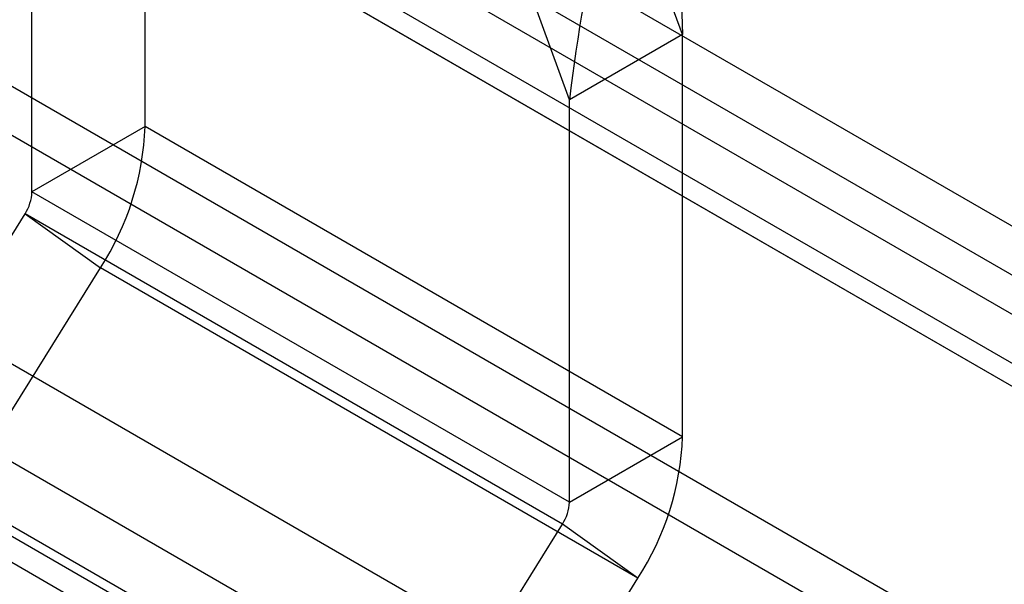
# Model space of a CAD drawing. Units: millimetres. Extents: x -245 to 3955, y -254 to 2716.
# Drawn here: x 3086 to 3111, y 2055 to 2069 of the extents above; entities that cross this region are included whole.
import ezdxf

# ---------------------------------------------------------------- set-up
doc = ezdxf.new("R2010")
doc.units = ezdxf.units.MM
doc.header["$LTSCALE"] = 2

msp = doc.modelspace()

# ---------------------------------------------------------------- linework, layer by layer
at = {"color": 7, "linetype": 'Continuous', "lineweight": 25}
for p, q in [((3435.745, 1865.284), (2616.126, 2338.44)), ((3434.685, 1864.672), (2615.065, 2337.828)), ((3440.724, 1869.348), (2635.188, 2334.374)), ((3441.785, 1868.736), (2636.249, 2333.762)), ((3428.703, 1862.409), (2623.167, 2327.435)), ((3427.643, 1860.571), (2622.107, 2325.598)), ((3024.171, 2113.824), (3444.616, 1871.106)), ((3024.171, 2112.6), (3444.616, 1869.882)), ((3443.025, 1869.82), (3024.913, 2111.191)), ((3441.965, 1869.208), (3023.852, 2110.579)), ((3102.978, 2068.362), (3096.432, 2086.313)), ((3100.149, 2066.73), (3093.604, 2084.68)), ((3089.543, 2066.063), (3089.543, 2076.118)), ((3086.714, 2064.43), (3086.714, 2074.485)), ((3102.978, 2068.362), (3100.149, 2066.73)), ((3102.978, 2058.307), (3102.978, 2068.362)), ((3100.149, 2056.675), (3100.149, 2066.73)), ((3089.543, 2066.063), (3086.714, 2064.43)), ((3102.978, 2058.307), (3089.543, 2066.063)), ((3100.149, 2056.675), (3086.714, 2064.43)), ((3082.883, 2057.999), (3086.54, 2063.881)), ((3086.54, 2063.881), (3088.424, 2062.532)), ((3099.975, 2056.125), (3086.54, 2063.881)), ((3084.767, 2056.651), (3088.424, 2062.532)), ((3101.859, 2054.777), (3088.424, 2062.532)), ((3100.149, 2056.675), (3102.978, 2058.307)), ((3096.318, 2050.244), (3082.883, 2057.999)), ((3098.202, 2048.895), (3084.767, 2056.651)), ((3098.028, 2048.346), (3084.593, 2056.101)), ((3096.318, 2050.244), (3099.975, 2056.125)), ((3101.859, 2054.777), (3099.975, 2056.125)), ((3098.202, 2048.895), (3101.859, 2054.777))]:
    msp.add_line(p, q, dxfattribs=at)
at = {"color": 7, "linetype": 'Continuous', "lineweight": 25, "flags": 128}
msp.add_lwpolyline([(3102.923, 2073.07), (3102.899, 2070.682), (3102.978, 2068.362)], dxfattribs=at)
at = {"color": 7, "linetype": 'Continuous', "lineweight": 25}
for centre, radius, start, end in [((3142.253, 2061.741), 42.398, 166.6273, 173.2423), ((3082.597, 2066.321), 6.95, 326.9676, 357.8743), ((3085.634, 2064.471), 1.081, 326.9676, 357.8743), ((3096.032, 2058.565), 6.95, 326.9676, 357.8743), ((3099.069, 2056.715), 1.081, 326.9676, 357.8743)]:
    msp.add_arc(centre, radius, start, end, dxfattribs=at)

doc.saveas('drawing.dxf')
